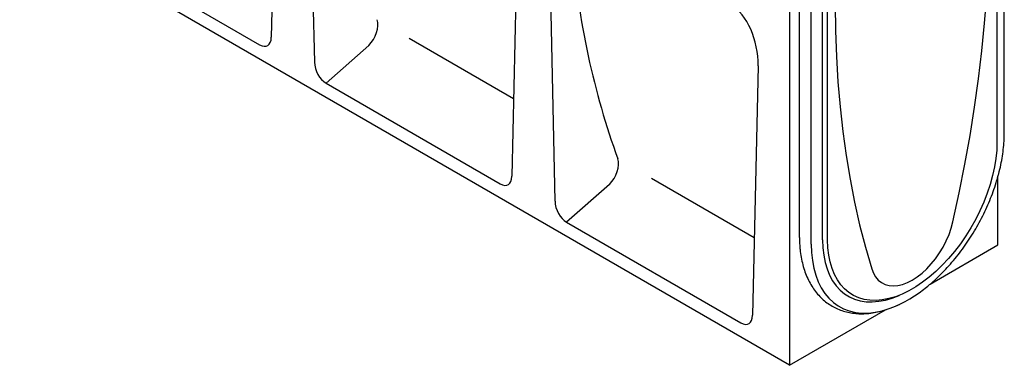
# Model space of a CAD drawing. Units: millimetres. Extents: x 0 to 4200, y 0 to 2970.
# Drawn here: x 3070 to 3611, y 1352 to 1542 of the extents above; entities that cross this region are included whole.
import ezdxf

# ---------------------------------------------------------------- set-up
doc = ezdxf.new("R2010")
doc.units = ezdxf.units.MM
doc.header["$LTSCALE"] = 10
doc.layers.add('C-53B------', color=4, linetype='Continuous')

msp = doc.modelspace()

# ---------------------------------------------------------------- linework, layer by layer
at = {"layer": 'C-53B------'}
for p, q in [((3210.95, 1669.28), (3207.91, 1532.36)), ((3228.56, 1659.11), (3231.6, 1518.68)), ((3611, 1479.8), (3611, 1625.68)), ((3606.96, 1621.47), (3606.96, 1474.75)), ((3492.95, 1352.15), (3069.53, 1596.58)), ((3343.26, 1592.9), (3340.22, 1455.98)), ((3105.69, 1583.55), (3201.5, 1528.24)), ((3360.87, 1582.73), (3363.91, 1442.3)), ((3492.95, 1568.98), (3492.95, 1352.15)), ((3498.36, 1422.43), (3498.36, 1566.02)), ((3511.1, 1421.13), (3511.1, 1568.01)), ((3513.85, 1421), (3513.85, 1567.72)), ((3504.87, 1418.67), (3504.87, 1564.41)), ((3261.52, 1527.78), (3238, 1507.17)), ((3283.73, 1531.88), (3341.17, 1498.72)), ((3475.57, 1516.52), (3472.53, 1379.6)), ((3475.58, 1516.69), (3475.57, 1516.52)), ((3238, 1507.17), (3333.81, 1451.86)), ((3610.98, 1478.74), (3611, 1479.8)), ((3393.83, 1451.39), (3370.32, 1430.78)), ((3417.01, 1454.94), (3473.48, 1422.34)), ((3607.5, 1418.28), (3607.5, 1455.89)), ((3370.32, 1430.78), (3466.13, 1375.47)), ((3498.36, 1422.43), (3498.44, 1419.12)), ((3498.44, 1419.12), (3498.51, 1418.04)), ((3570.31, 1396.8), (3607.5, 1418.28)), ((3492.95, 1352.15), (3545.73, 1382.62))]:
    msp.add_line(p, q, dxfattribs=at)
at = {"layer": 'C-53B------', "flags": 128}
for points in [[(3582.74, 1430.97), (3586.21, 1446.86), (3589.35, 1462.67), (3592.17, 1478.38), (3594.66, 1493.98), (3596.83, 1509.47), (3598.66, 1524.83), (3600.16, 1540.05), (3601.33, 1555.12), (3602.17, 1570.02), (3602.67, 1584.76), (3602.83, 1599.31)], [(3517.98, 1550.33), (3518.15, 1535.97), (3518.65, 1521.81), (3519.49, 1507.87), (3520.66, 1494.15), (3522.16, 1480.67), (3523.99, 1467.43), (3526.15, 1454.44), (3528.65, 1441.71), (3531.46, 1429.25), (3534.61, 1417.07), (3538.07, 1405.18)], [(3606.96, 1474.75), (3606.81, 1470.34), (3606.36, 1465.78), (3605.61, 1461.11), (3604.57, 1456.35), (3603.24, 1451.53), (3601.63, 1446.69), (3599.76, 1441.86), (3597.63, 1437.07), (3595.26, 1432.35), (3592.66, 1427.72), (3589.85, 1423.23), (3586.85, 1418.9), (3583.69, 1414.76), (3580.37, 1410.83), (3576.92, 1407.14), (3573.36, 1403.72), (3569.72, 1400.58), (3566.02, 1397.75), (3562.28, 1395.24), (3558.53, 1393.08), (3554.8, 1391.27), (3551.1, 1389.83), (3547.46, 1388.76), (3543.9, 1388.08), (3540.45, 1387.79), (3537.13, 1387.88), (3533.96, 1388.37), (3530.97, 1389.24), (3528.16, 1390.49), (3525.56, 1392.11), (3523.19, 1394.1), (3521.06, 1396.43), (3519.19, 1399.1), (3517.58, 1402.08), (3516.25, 1405.36), (3515.21, 1408.92), (3514.46, 1412.73), (3514, 1416.76), (3513.85, 1421)], [(3538.07, 1405.18), (3539.01, 1402.79), (3540.23, 1400.7), (3541.72, 1398.95), (3543.47, 1397.57), (3545.44, 1396.57), (3547.61, 1395.96), (3549.96, 1395.75), (3552.45, 1395.96), (3555.04, 1396.56), (3557.71, 1397.56), (3560.41, 1398.93), (3563.11, 1400.68), (3565.78, 1402.76), (3568.37, 1405.15), (3570.86, 1407.82), (3573.2, 1410.73), (3575.38, 1413.85), (3577.35, 1417.13), (3579.09, 1420.53), (3580.59, 1424), (3581.81, 1427.49), (3582.74, 1430.97)], [(3504.87, 1418.67), (3505.03, 1414.07), (3505.49, 1409.68), (3506.27, 1405.52), (3507.34, 1401.61), (3508.72, 1397.99), (3510.38, 1394.67), (3512.32, 1391.66), (3514.53, 1389), (3517, 1386.69), (3519.7, 1384.74), (3522.63, 1383.18), (3525.77, 1382), (3529.09, 1381.22), (3532.58, 1380.84), (3536.23, 1380.86), (3540, 1381.28), (3543.87, 1382.1), (3545.45, 1382.54)], [(3511.1, 1421.13), (3511.25, 1416.77), (3511.72, 1412.62), (3512.49, 1408.71), (3513.56, 1405.06), (3514.92, 1401.69), (3516.58, 1398.62), (3518.5, 1395.88), (3520.69, 1393.48), (3523.12, 1391.45), (3525.79, 1389.78), (3528.68, 1388.49), (3531.75, 1387.6), (3535.01, 1387.1), (3538.42, 1387), (3541.96, 1387.31), (3545.62, 1388.01), (3549.36, 1389.1), (3553.16, 1390.58), (3553.33, 1390.66)], [(3511.1, 1421.13), (3511.25, 1416.77), (3511.72, 1412.62), (3512.49, 1408.71), (3513.56, 1405.06), (3514.92, 1401.69), (3516.58, 1398.62), (3518.5, 1395.88), (3520.69, 1393.48), (3523.12, 1391.45), (3525.79, 1389.78), (3528.68, 1388.49), (3531.75, 1387.6), (3535.01, 1387.1), (3538.42, 1387), (3541.96, 1387.31), (3545.62, 1388.01), (3549.36, 1389.1), (3553.16, 1390.58), (3553.33, 1390.66)]]:
    msp.add_lwpolyline(points, dxfattribs=at)
at = {"layer": 'C-53B------'}
msp.add_arc((3525.16, 1445.89), 66.52, 287.7544, 308.4866, dxfattribs=at)
for centre, major_axis, ratio, start_param, end_param in [((3936.79, 1843.92), (435.48, 526.63), 0.685242, 2.531979, 2.7614), ((3458.28, 1523.77), (-5.77, 27.91), 0.584785, 4.340491, 5.803254), ((3257.77, 1534.68), (6.28, 10.23), 0.600387, 4.379619, 5.804098), ((3201.03, 1537.16), (-4.67, 9.44), 0.535622, 2.464699, 3.939375), ((3238.48, 1515.54), (-4.18, 8.9), 0.613341, 0.944513, 2.419189), ((3458.28, 1523.77), (-5.77, 27.91), 0.584785, 4.337819, 4.340491), ((3390.08, 1458.3), (6.28, 10.23), 0.600387, 4.379619, 5.804098), ((3333.34, 1460.78), (-4.67, 9.44), 0.535622, 2.464699, 3.939375), ((3370.79, 1439.16), (-4.18, 8.9), 0.613341, 0.944513, 2.419189), ((3465.66, 1384.4), (-4.67, 9.44), 0.535622, 2.464699, 3.939375)]:
    msp.add_ellipse(centre, major_axis=major_axis, ratio=ratio, start_param=start_param, end_param=end_param, dxfattribs=at)
for points, knots in [([(3607.5, 1455.89), (3607.82, 1456.97), (3608.31, 1458.83), (3609.13, 1462.31), (3610.02, 1467.14), (3610.63, 1471.89), (3610.93, 1475.76), (3610.97, 1478.01), (3610.98, 1478.74)], [0.7592662, 0.7592662, 0.7592662, 0.7592662, 0.7662874, 0.8182805, 0.8703291, 0.9224381, 0.9746092, 1, 1, 1, 1]), ([(3570.31, 1396.8), (3571.34, 1397.67), (3573.6, 1399.69), (3577.02, 1403), (3580.54, 1406.75), (3583.94, 1410.71), (3587.2, 1414.86), (3590.3, 1419.19), (3593.24, 1423.67), (3595.99, 1428.28), (3598.55, 1433), (3600.89, 1437.81), (3603.02, 1442.68), (3604.92, 1447.58), (3606.4, 1451.99), (3607.22, 1454.76), (3607.53, 1455.88)], [0.0486109, 0.0486109, 0.0486109, 0.0486109, 0.0918265, 0.1438176, 0.1957651, 0.2476737, 0.2995499, 0.3514011, 0.4032354, 0.4550613, 0.5068873, 0.5587204, 0.6105681, 0.6624395, 0.7143431, 0.7500422, 0.7500422, 0.7500422, 0.7500422]), ([(3498.54, 1418.13), (3498.58, 1417.34), (3498.71, 1415.06), (3499.25, 1411.46), (3500.14, 1407.34), (3501.33, 1403.45), (3502.81, 1399.81), (3504.58, 1396.43), (3506.61, 1393.34), (3508.88, 1390.56), (3511.39, 1388.1), (3514.1, 1385.98), (3517, 1384.2), (3520.07, 1382.76), (3523.3, 1381.65), (3526.67, 1380.9), (3530.18, 1380.49), (3533.8, 1380.43), (3537.53, 1380.73), (3541.35, 1381.39), (3545.24, 1382.39), (3549.18, 1383.78), (3551.91, 1384.88), (3553.31, 1385.6), (3553.39, 1385.64)], [0, 0, 0, 0, 0.026804, 0.077498, 0.1281, 0.178492, 0.228536, 0.278085, 0.327018, 0.37527, 0.422858, 0.469879, 0.516504, 0.562946, 0.60938, 0.656012, 0.703042, 0.750613, 0.7988, 0.847604, 0.896962, 0.946762, 0.99688, 1, 1, 1, 1]), ([(3566.56, 1393.83), (3567.74, 1394.73), (3568.9, 1395.62), (3570.03, 1396.57), (3570.31, 1396.8)], [0, 0, 0, 0, 0.03978987, 0.04733894, 0.04733894, 0.04733894, 0.04733894])]:
    msp.add_open_spline(points, degree=3, knots=knots, dxfattribs=at)

doc.saveas('drawing.dxf')
